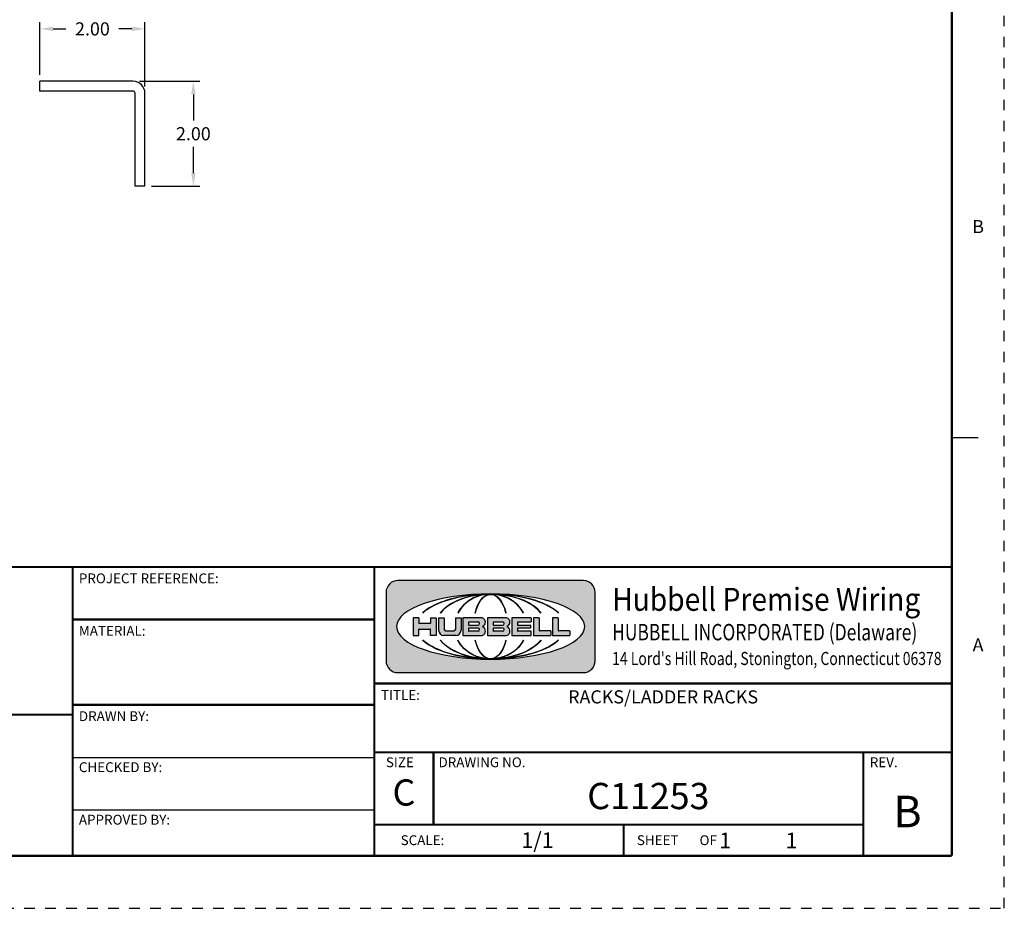
# Model space of a CAD drawing. Units: inches. Extents: x 0 to 21.9, y 0 to 16.9.
# Drawn here: x 12.6 to 21.9, y 0 to 8.5 of the extents above; entities that cross this region are included whole.
import ezdxf
from ezdxf.enums import TextEntityAlignment as Align

# ---------------------------------------------------------------- set-up
doc = ezdxf.new("R2010")
doc.units = ezdxf.units.IN
doc.header["$LTSCALE"] = 0.375
doc.header["$MEASUREMENT"] = 0
doc.linetypes.add('DOT', pattern=[0.25, 0, -0.25])
for name, color, linetype in [('1', 7, 'Continuous'), ('DIMENSIONS_AND_NOTES', 30, 'Continuous'), ('TITLE_BLOCK', 3, 'Continuous'), ('TITLE_BLOCK_TEXT', 250, 'Continuous')]:
    doc.layers.add(name, color=color, linetype=linetype)
doc.styles.add('ARIAL', font='ARIAL.TTF')
doc.styles.add('ROMANS', font='romans.shx')
doc.dimstyles.new('NOMINALDIM2PLACEBESTFIT', dxfattribs={"dimtxt": 0.125, "dimasz": 0.125, "dimexe": 0.0625, "dimexo": 0.0625, "dimgap": 0.0625, "dimtad": 0, "dimtih": 1, "dimtoh": 1, "dimlfac": 2, "dimzin": 0, "dimdsep": 46, "dimtxsty": 'ROMANS', "dimcen": 0, "dimclrt": 7, "dimadec": 0, "dimazin": 0, "dimtfac": 1, "dimtofl": 0, "dimtmove": 0, "dimatfit": 3, "dimfxl": 1, "dimtolj": 1, "dimtzin": 0, "dimarcsym": 0})

# ---------------------------------------------------------------- blocks, each defined once
blk = doc.blocks.new('*D16')
at = {"layer": 'DIMENSIONS_AND_NOTES', "color": 0, "lineweight": -2}
for p, q in [((12.749, 7.9385), (12.749, 8.4369)), ((12.874, 8.3744), (12.996, 8.3744)), ((13.624, 8.3744), (13.5019, 8.3744)), ((13.749, 7.8247), (13.749, 8.4369))]:
    blk.add_line(p, q, dxfattribs=at)
at = {"layer": 'DIMENSIONS_AND_NOTES', "color": 0}
for points in [[(12.874, 8.3953), (12.874, 8.3536), (12.749, 8.3744)], [(13.624, 8.3953), (13.624, 8.3536), (13.749, 8.3744)]]:
    blk.add_solid(points, dxfattribs=at)
at = {"layer": 'DIMENSIONS_AND_NOTES', "color": 7, "insert": (13.249, 8.3744), "char_height": 0.125, "attachment_point": 5, "style": 'ROMANS'}
blk.add_mtext('\\A1;2.00', dxfattribs=at)
blk = doc.blocks.new('*D17')
at = {"layer": 'DIMENSIONS_AND_NOTES', "color": 0, "lineweight": -2}
for p, q in [((13.6977, 7.876), (14.273, 7.876)), ((14.2105, 7.751), (14.2105, 7.501)), ((14.2105, 7.001), (14.2105, 7.251)), ((13.8115, 6.876), (14.273, 6.876))]:
    blk.add_line(p, q, dxfattribs=at)
at = {"layer": 'DIMENSIONS_AND_NOTES', "color": 0}
for points in [[(14.1896, 7.751), (14.2313, 7.751), (14.2105, 7.876)], [(14.1896, 7.001), (14.2313, 7.001), (14.2105, 6.876)]]:
    blk.add_solid(points, dxfattribs=at)
at = {"layer": 'DIMENSIONS_AND_NOTES', "color": 7, "insert": (14.2105, 7.376), "char_height": 0.125, "attachment_point": 5, "style": 'ROMANS'}
blk.add_mtext('\\A1;2.00', dxfattribs=at)
blk = doc.blocks.new('format_c_size')
at = {"layer": 'TITLE_BLOCK'}
h = blk.add_hatch(color=124, dxfattribs=at)
h.dxf.hatch_style = 1
h.paths.add_polyline_path([(16.1582, 3.1207, 0.414214), (16.0462, 3.0087), (16.0462, 2.3565, 0.414214), (16.1582, 2.2445), (17.9254, 2.2445, 0.414214), (18.0374, 2.3565), (18.0374, 3.0087, 0.414214), (17.9254, 3.1207)])
edge = h.paths.add_edge_path(flags=16)
edge.add_ellipse((17.0418, 2.6826), major_axis=(-0.8961, 0), ratio=0.346676, start_angle=0, end_angle=360, ccw=False)
edge = h.paths.add_edge_path(flags=0)
edge.add_ellipse((17.0418, 2.6826), major_axis=(0.3443, 0), ratio=0.896472, start_angle=90, end_angle=155.20614)
edge.add_ellipse((17.0418, 2.6826), major_axis=(0, 0.3086), ratio=0.519355, start_angle=360, end_angle=425.20614, ccw=False)
h.paths.add_polyline_path([(17.4291, 2.7672), (17.4291, 2.7264), (17.3007, 2.7264, 0.414214), (17.2977, 2.7234), (17.2977, 2.6995, 0.414214), (17.3007, 2.6965), (17.4211, 2.6965), (17.4211, 2.6687), (17.3007, 2.6687, 0.414214), (17.2977, 2.6657), (17.2977, 2.6418, 0.414214), (17.3007, 2.6388), (17.4291, 2.6388), (17.4291, 2.598), (17.2439, 2.598), (17.2439, 2.7672)], flags=0)
h.paths.add_polyline_path([(17.451, 2.7672), (17.5048, 2.7672), (17.5048, 2.6448, 0.414214), (17.5078, 2.6418), (17.6163, 2.6418), (17.6163, 2.598), (17.451, 2.598)], flags=0)
h.paths.add_polyline_path([(17.1563, 2.6965), (17.0657, 2.6965), (17.0657, 2.7264), (17.1563, 2.7264, -1)], flags=0)
h.paths.add_polyline_path([(17.6322, 2.7672), (17.686, 2.7672), (17.686, 2.6448, 0.414214), (17.689, 2.6418), (17.7975, 2.6418), (17.7975, 2.598), (17.6322, 2.598)], flags=0)
h.paths.add_polyline_path([(17.1563, 2.6388), (17.0657, 2.6388), (17.0657, 2.6687), (17.1563, 2.6687, -1)], flags=0)
edge = h.paths.add_edge_path(flags=0)
edge.add_ellipse((17.0418, 2.6826), major_axis=(-0.3443, 0), ratio=0.896472, start_angle=90, end_angle=155.20614)
edge.add_ellipse((17.0418, 2.6826), major_axis=(0, 0.3086), ratio=0.519355, start_angle=180, end_angle=245.20614, ccw=False)
h.paths.add_polyline_path([(16.9223, 2.6965), (16.8317, 2.6965), (16.8317, 2.7264), (16.9223, 2.7264, -1)], flags=0)
h.paths.add_polyline_path([(16.9223, 2.6388), (16.8317, 2.6388), (16.8317, 2.6687), (16.9223, 2.6687, -1)], flags=0)
h.paths.add_polyline_path([(16.76, 2.7672), (16.76, 2.6478, -0.414214), (16.7103, 2.598), (16.7063, 2.598), (16.5968, 2.598, -0.414214), (16.547, 2.6478), (16.547, 2.7672), (16.6007, 2.7672), (16.6007, 2.6551, 0.414214), (16.6131, 2.6428), (16.6939, 2.6428, 0.414214), (16.7063, 2.6551), (16.7063, 2.7672)], flags=0)
h.paths.add_polyline_path([(16.5231, 2.7672), (16.5231, 2.598), (16.4693, 2.598), (16.4693, 2.6567, 0.414214), (16.4663, 2.6597), (16.3618, 2.6597, 0.414214), (16.3588, 2.6567), (16.3588, 2.598), (16.305, 2.598), (16.305, 2.7672), (16.3588, 2.7672), (16.3588, 2.7165, 0.414214), (16.3618, 2.7135), (16.4663, 2.7135, 0.414214), (16.4693, 2.7165), (16.4693, 2.7672)], flags=0)
at = {"layer": 'TITLE_BLOCK', "linetype": 'Continuous'}
for points in [[(16.4663, 2.6597, -0.414214), (16.4693, 2.6567), (16.4693, 2.598), (16.5231, 2.598), (16.5231, 2.7672), (16.4693, 2.7672), (16.4693, 2.7165, -0.414214), (16.4663, 2.7135), (16.3618, 2.7135, -0.414214), (16.3588, 2.7165), (16.3588, 2.7672), (16.305, 2.7672), (16.305, 2.598), (16.3588, 2.598), (16.3588, 2.6567, -0.414214), (16.3618, 2.6597)], [(16.7063, 2.598), (16.7103, 2.598, 0.414214), (16.76, 2.6478), (16.76, 2.7672), (16.7063, 2.7672), (16.7063, 2.6551, -0.414214), (16.6939, 2.6428), (16.6131, 2.6428, -0.414214), (16.6007, 2.6551), (16.6007, 2.7672), (16.547, 2.7672), (16.547, 2.6478, 0.414214), (16.5968, 2.598)], [(17.2439, 2.598), (17.4261, 2.598, 0.414214), (17.4291, 2.601), (17.4291, 2.6358, 0.414214), (17.4261, 2.6388), (17.3007, 2.6388, -0.414214), (17.2977, 2.6418), (17.2977, 2.6657, -0.414214), (17.3007, 2.6687), (17.4182, 2.6687, 0.414214), (17.4211, 2.6717), (17.4211, 2.6936, 0.414214), (17.4182, 2.6965), (17.3007, 2.6965, -0.414214), (17.2977, 2.6995), (17.2977, 2.7234, -0.414214), (17.3007, 2.7264), (17.4261, 2.7264, 0.414214), (17.4291, 2.7294), (17.4291, 2.7642, 0.414214), (17.4261, 2.7672), (17.2439, 2.7672)], [(17.5048, 2.7642, 0.414214), (17.5018, 2.7672), (17.451, 2.7672), (17.451, 2.598), (17.6133, 2.598, 0.414214), (17.6163, 2.601), (17.6163, 2.6388, 0.414214), (17.6133, 2.6418), (17.5078, 2.6418, -0.414214), (17.5048, 2.6448)], [(17.686, 2.7642, 0.414214), (17.683, 2.7672), (17.6322, 2.7672), (17.6322, 2.598), (17.7945, 2.598, 0.414214), (17.7975, 2.601), (17.7975, 2.6388, 0.414214), (17.7945, 2.6418), (17.689, 2.6418, -0.414214), (17.686, 2.6448)]]:
    blk.add_hatch(color=124, dxfattribs=at).paths.add_polyline_path(points)
h = blk.add_hatch(color=124, dxfattribs=at)
h.paths.add_polyline_path([(16.778, 2.7672), (16.778, 2.598), (16.9522, 2.598, 0.432652), (16.9919, 2.6403, 0.325182), (16.9668, 2.6798, -0.680507), (16.9668, 2.6854, 0.325182), (16.9919, 2.7249, 0.432652), (16.9522, 2.7672)])
h.paths.add_polyline_path([(16.9223, 2.7264, -1), (16.9223, 2.6965), (16.8347, 2.6965, -0.414214), (16.8317, 2.6995), (16.8317, 2.7234, -0.414214), (16.8347, 2.7264)], flags=16)
h.paths.add_polyline_path([(16.9223, 2.6687, -1), (16.9223, 2.6388), (16.8347, 2.6388, -0.414214), (16.8317, 2.6418), (16.8317, 2.6657, -0.414214), (16.8347, 2.6687)], flags=16)
h = blk.add_hatch(color=124, dxfattribs=at)
h.paths.add_polyline_path([(17.0119, 2.598), (17.1862, 2.598, 0.432652), (17.2259, 2.6403, 0.325182), (17.2008, 2.6798, -0.680507), (17.2008, 2.6854, 0.325182), (17.2259, 2.7249, 0.432652), (17.1862, 2.7672), (17.0119, 2.7672)])
h.paths.add_polyline_path([(17.0687, 2.6687), (17.1563, 2.6687, -1), (17.1563, 2.6388), (17.0687, 2.6388, -0.414214), (17.0657, 2.6418), (17.0657, 2.6657, -0.414214)], flags=16)
h.paths.add_polyline_path([(17.0657, 2.6995), (17.0657, 2.7234, -0.414214), (17.0687, 2.7264), (17.1563, 2.7264, -1), (17.1563, 2.6965), (17.0687, 2.6965, -0.414214)], flags=16)
at = {"layer": 'TITLE_BLOCK'}
for p, q in [((21.435, 4.4838), (21.685, 4.4838)), ((13.06, 1.4375), (15.935, 1.4375)), ((13.06, 0.9375), (15.935, 0.9375))]:
    blk.add_line(p, q, dxfattribs=at)
at = {"layer": 'TITLE_BLOCK', "color": 124}
for p, q in [((17.9254, 3.1207), (16.1582, 3.1207)), ((16.0462, 3.0087), (16.0462, 2.3565)), ((18.0374, 2.3565), (18.0374, 3.0087)), ((16.3588, 2.7672), (16.305, 2.7672)), ((16.305, 2.7672), (16.305, 2.598)), ((16.3588, 2.7672), (16.3588, 2.7165)), ((16.4693, 2.7672), (16.4693, 2.7165)), ((16.4693, 2.7672), (16.5231, 2.7672)), ((16.5231, 2.7672), (16.5231, 2.598)), ((16.547, 2.7672), (16.547, 2.6478)), ((16.547, 2.7672), (16.6007, 2.7672)), ((16.6007, 2.7672), (16.6007, 2.6551)), ((16.7063, 2.7672), (16.7063, 2.6551)), ((16.7063, 2.7672), (16.76, 2.7672)), ((16.76, 2.7672), (16.76, 2.6478)), ((16.9522, 2.7672), (16.778, 2.7672)), ((16.778, 2.7672), (16.778, 2.598)), ((16.8317, 2.7234), (16.8317, 2.6995)), ((16.8347, 2.7264), (16.9223, 2.7264)), ((17.1862, 2.7672), (17.0119, 2.7672)), ((17.0119, 2.7672), (17.0119, 2.598)), ((17.0657, 2.7234), (17.0657, 2.6995)), ((17.0687, 2.7264), (17.1563, 2.7264)), ((17.4261, 2.7672), (17.2439, 2.7672)), ((17.2439, 2.7672), (17.2439, 2.598)), ((17.2977, 2.7234), (17.2977, 2.6995)), ((17.3007, 2.7264), (17.4261, 2.7264)), ((17.4291, 2.7642), (17.4291, 2.7294)), ((17.5018, 2.7672), (17.451, 2.7672)), ((17.451, 2.7672), (17.451, 2.598)), ((17.5048, 2.7642), (17.5048, 2.6448)), ((17.683, 2.7672), (17.6322, 2.7672)), ((17.6322, 2.7672), (17.6322, 2.598)), ((17.686, 2.7642), (17.686, 2.6448)), ((16.3588, 2.598), (16.3588, 2.6567)), ((16.4663, 2.7135), (16.3618, 2.7135)), ((16.3618, 2.6597), (16.4663, 2.6597)), ((16.4693, 2.598), (16.4693, 2.6567)), ((16.6131, 2.6428), (16.6939, 2.6428)), ((16.8317, 2.6657), (16.8317, 2.6418)), ((16.8347, 2.6965), (16.9223, 2.6965)), ((16.9223, 2.6687), (16.8347, 2.6687)), ((16.9223, 2.6388), (16.8347, 2.6388)), ((17.0657, 2.6657), (17.0657, 2.6418)), ((17.0687, 2.6965), (17.1563, 2.6965)), ((17.1563, 2.6687), (17.0687, 2.6687)), ((17.1563, 2.6388), (17.0687, 2.6388)), ((17.2977, 2.6657), (17.2977, 2.6418)), ((17.3007, 2.6965), (17.4182, 2.6965)), ((17.4182, 2.6687), (17.3007, 2.6687)), ((17.4261, 2.6388), (17.3007, 2.6388)), ((17.4211, 2.6936), (17.4211, 2.6717)), ((17.4291, 2.601), (17.4291, 2.6358)), ((17.6133, 2.6418), (17.5078, 2.6418)), ((17.6163, 2.6388), (17.6163, 2.601)), ((17.7945, 2.6418), (17.689, 2.6418)), ((17.7975, 2.6388), (17.7975, 2.601)), ((16.305, 2.598), (16.3588, 2.598)), ((16.5231, 2.598), (16.4693, 2.598)), ((16.7063, 2.598), (16.5968, 2.598)), ((16.7103, 2.598), (16.7063, 2.598)), ((16.778, 2.598), (16.9522, 2.598)), ((17.0119, 2.598), (17.1862, 2.598)), ((17.2439, 2.598), (17.4261, 2.598)), ((17.451, 2.598), (17.6133, 2.598)), ((17.6322, 2.598), (17.7945, 2.598)), ((16.1582, 2.2445), (17.9254, 2.2445))]:
    blk.add_line(p, q, dxfattribs=at)
at = {"layer": 'TITLE_BLOCK', "color": 124, "linetype": 'DOT'}
blk.add_lwpolyline([(21.935, 16.935), (0, 16.935), (0, 0), (21.935, 0)], close=True, dxfattribs=at)
at = {"layer": 'TITLE_BLOCK', "const_width": 0.02}
for points in [[(21.435, 0.5), (21.435, 16.435)], [(9.685, 3.25), (21.435, 3.25)], [(13.06, 0.5), (13.06, 3.25)], [(15.935, 0.5), (15.935, 3.25)], [(13.06, 2.75), (15.935, 2.75)], [(15.935, 2.1406), (21.435, 2.1406)], [(13.06, 1.9375), (15.935, 1.9375)], [(9.935, 1.8438), (13.06, 1.8438)], [(15.935, 1.4844), (21.435, 1.4844)], [(16.4975, 0.7969), (16.4975, 1.4844)], [(20.5912, 0.5), (20.5912, 1.4844)], [(15.935, 0.7969), (20.5912, 0.7969)], [(18.31, 0.5), (18.31, 0.7969)], [(0.5, 0.5), (21.435, 0.5)]]:
    blk.add_lwpolyline(points, dxfattribs=at)
at = {"layer": 'TITLE_BLOCK', "color": 124}
for centre, radius, start, end in [((16.1582, 3.0087), 0.112, 90, 180), ((17.9254, 3.0087), 0.112, 0, 90), ((16.8347, 2.7234), 0.00299, 90, 180), ((16.9223, 2.7115), 0.0149, 270, 90), ((16.9522, 2.7274), 0.0398, 356.41668, 90), ((16.9522, 2.7224), 0.0398, 291.5289, 3.58332), ((17.0687, 2.7234), 0.00299, 90, 180), ((17.1563, 2.7115), 0.0149, 270, 90), ((17.1862, 2.7274), 0.0398, 356.41668, 90), ((17.1862, 2.7224), 0.0398, 291.5289, 3.58332), ((17.3007, 2.7234), 0.00299, 90, 180), ((17.4261, 2.7642), 0.00299, 0, 90), ((17.4261, 2.7294), 0.00299, 270, 0), ((17.5018, 2.7642), 0.00299, 0, 90), ((17.683, 2.7642), 0.00299, 0, 90), ((16.3618, 2.7165), 0.00299, 180, 270), ((16.3618, 2.6567), 0.00299, 90, 180), ((16.4663, 2.7165), 0.00299, 270, 0), ((16.4663, 2.6567), 0.00299, 0, 90), ((16.5968, 2.6478), 0.0498, 180, 270), ((16.6131, 2.6551), 0.0123, 180, 270), ((16.6939, 2.6551), 0.0123, 270, 360), ((16.7103, 2.6478), 0.0498, 270, 360), ((16.8347, 2.6995), 0.00299, 180, 270), ((16.8347, 2.6657), 0.00299, 90, 180), ((16.8347, 2.6418), 0.00299, 180, 270), ((16.9223, 2.6537), 0.0149, 270, 90), ((16.9522, 2.6378), 0.0398, 270, 3.58332), ((16.9679, 2.6826), 0.00299, 111.5289, 248.4711), ((16.9522, 2.6428), 0.0398, 356.41668, 68.4711), ((17.0687, 2.6995), 0.00299, 180, 270), ((17.0687, 2.6657), 0.00299, 90, 180), ((17.0687, 2.6418), 0.00299, 180, 270), ((17.1563, 2.6537), 0.0149, 270, 90), ((17.1862, 2.6378), 0.0398, 270, 3.58332), ((17.2019, 2.6826), 0.00299, 111.5289, 248.4711), ((17.1862, 2.6428), 0.0398, 356.41668, 68.4711), ((17.3007, 2.6995), 0.00299, 180, 270), ((17.3007, 2.6657), 0.00299, 90, 180), ((17.3007, 2.6418), 0.00299, 180, 270), ((17.4182, 2.6936), 0.00299, 0, 90), ((17.4182, 2.6936), 0.00299, 0, 90), ((17.4182, 2.6717), 0.00299, 270, 0), ((17.4261, 2.6358), 0.00299, 0, 90), ((17.5078, 2.6448), 0.00299, 180, 270), ((17.6133, 2.6388), 0.00299, 0, 90), ((17.689, 2.6448), 0.00299, 180, 270), ((17.7945, 2.6388), 0.00299, 0, 90), ((17.4261, 2.601), 0.00299, 270, 0), ((17.6133, 2.601), 0.00299, 270, 0), ((17.7945, 2.601), 0.00299, 270, 0), ((16.1582, 2.3565), 0.112, 180, 270), ((17.9254, 2.3565), 0.112, 270, 0)]:
    blk.add_arc(centre, radius, start, end, dxfattribs=at)
at = {"layer": 'TITLE_BLOCK', "color": 124, "extrusion": (0, 0, -1)}
blk.add_ellipse((17.0418, 2.6826), major_axis=(-0.8961, 0), ratio=0.346676, dxfattribs=at)
at = {"layer": 'TITLE_BLOCK', "color": 124}
for major_axis, ratio, start_param, end_param in [((-0.7123, 0), 0.433324, 3.574327, 5.850451), ((-0.5283, 0), 0.584244, 3.574327, 5.850451), ((0.3443, 0), 0.896472, 0.432735, 2.708858)]:
    blk.add_ellipse((17.0418, 2.6826), major_axis=major_axis, ratio=ratio, start_param=start_param, end_param=end_param, dxfattribs=at)
at = {"layer": 'TITLE_BLOCK', "color": 124, "extrusion": (-4.49564e-31, -2.42999e-15, -1)}
blk.add_ellipse((17.0418, 2.6826), major_axis=(0, 0.3086), ratio=0.519355, start_param=-1.138062, end_param=1.138062, dxfattribs=at)
at = {"layer": 'TITLE_BLOCK', "color": 124, "extrusion": (0, 0, -1)}
for major_axis, ratio, start_param, end_param in [((0.7123, 0), 0.433324, 0.432735, 2.708858), ((0.5283, 0), 0.584244, 0.432735, 2.708858), ((-0.3443, 0), 0.896472, 3.574327, 5.850451), ((0, 0.3086), 0.519355, 2.003531, 4.279654)]:
    blk.add_ellipse((17.0418, 2.6826), major_axis=major_axis, ratio=ratio, start_param=start_param, end_param=end_param, dxfattribs=at)
at = {"layer": 'TITLE_BLOCK', "color": 124}
for points, knots in [([(17.6891, 2.8128), (17.6401, 2.8587), (17.5648, 2.8992), (17.3036, 2.9848), (17.0772, 3.0051), (16.6674, 2.9617), (16.4882, 2.8984), (16.3965, 2.8147), (16.3955, 2.8137), (16.3945, 2.8128)], [3.574327, 3.574327, 3.574327, 3.574327, 4.064617, 4.064617, 4.952474, 4.952474, 5.840332, 5.840332, 5.850451, 5.850451, 5.850451, 5.850451]), ([(17.6877, 2.8113), (17.6393, 2.8568), (17.5646, 2.8971), (17.3052, 2.9824), (17.08, 3.003), (16.6717, 2.9605), (16.4926, 2.898), (16.3995, 2.8146), (16.3977, 2.813), (16.3959, 2.8113)], [3.574327, 3.574327, 3.574327, 3.574327, 4.06282, 4.06282, 4.94766, 4.94766, 5.8325, 5.8325, 5.850451, 5.850451, 5.850451, 5.850451]), ([(17.5222, 2.8127), (17.4846, 2.8602), (17.426, 2.9019), (17.2265, 2.9871), (17.0565, 3.0056), (16.7554, 2.9582), (16.6263, 2.8947), (16.5614, 2.8127)], [3.574327, 3.574327, 3.574327, 3.574327, 4.081496, 4.081496, 4.975309, 4.975309, 5.850451, 5.850451, 5.850451, 5.850451]), ([(17.5206, 2.8114), (17.4832, 2.8587), (17.4249, 2.9003), (17.2262, 2.9849), (17.0573, 3.0034), (16.7568, 2.9566), (16.6276, 2.8931), (16.563, 2.8114)], [3.574327, 3.574327, 3.574327, 3.574327, 4.082208, 4.082208, 4.972802, 4.972802, 5.850451, 5.850451, 5.850451, 5.850451]), ([(17.3552, 2.8125), (17.3299, 2.8616), (17.2899, 2.9046), (17.1565, 2.9889), (17.0451, 3.0057), (16.8514, 2.9557), (16.7698, 2.8929), (16.7284, 2.8125)], [0.432735, 0.432735, 0.432735, 0.432735, 0.957169, 0.957169, 1.851278, 1.851278, 2.708858, 2.708858, 2.708858, 2.708858]), ([(17.3535, 2.8116), (17.3283, 2.8605), (17.2884, 2.9033), (17.1555, 2.987), (17.0448, 3.0036), (16.8523, 2.9538), (16.7712, 2.8913), (16.7301, 2.8116)], [0.432735, 0.432735, 0.432735, 0.432735, 0.958366, 0.958366, 1.851831, 1.851831, 2.708858, 2.708858, 2.708858, 2.708858]), ([(16.8953, 2.8123), (16.9074, 2.8627), (16.9267, 2.9066), (16.9896, 2.9894), (17.0412, 3.0054), (17.1311, 2.9553), (17.1691, 2.8925), (17.1883, 2.8123)], [-1.138062, -1.138062, -1.138062, -1.138062, -0.599386, -0.599386, 0.281108, 0.281108, 1.138062, 1.138062, 1.138062, 1.138062]), ([(16.8973, 2.8118), (16.9093, 2.8619), (16.9285, 2.9056), (16.9921, 2.9894), (17.0444, 3.0041), (17.1321, 2.9497), (17.1679, 2.8888), (17.1864, 2.8118)], [-1.138062, -1.138062, -1.138062, -1.138062, -0.600285, -0.600285, 0.31167, 0.31167, 1.138062, 1.138062, 1.138062, 1.138062]), ([(17.6891, 2.5524), (17.6401, 2.5065), (17.5648, 2.466), (17.3036, 2.3804), (17.0772, 2.3601), (16.6674, 2.4036), (16.4882, 2.4668), (16.3965, 2.5505), (16.3955, 2.5515), (16.3945, 2.5524)], [0.432735, 0.432735, 0.432735, 0.432735, 0.923024, 0.923024, 1.810882, 1.810882, 2.69874, 2.69874, 2.708858, 2.708858, 2.708858, 2.708858]), ([(17.6877, 2.5539), (17.6393, 2.5084), (17.5646, 2.4681), (17.3052, 2.3828), (17.08, 2.3622), (16.6717, 2.4047), (16.4926, 2.4672), (16.3995, 2.5506), (16.3977, 2.5522), (16.3959, 2.5539)], [0.432735, 0.432735, 0.432735, 0.432735, 0.921227, 0.921227, 1.806068, 1.806068, 2.690908, 2.690908, 2.708858, 2.708858, 2.708858, 2.708858]), ([(17.5222, 2.5526), (17.4846, 2.505), (17.426, 2.4633), (17.2265, 2.3781), (17.0565, 2.3596), (16.7554, 2.407), (16.6263, 2.4705), (16.5614, 2.5526)], [0.432735, 0.432735, 0.432735, 0.432735, 0.939903, 0.939903, 1.833716, 1.833716, 2.708858, 2.708858, 2.708858, 2.708858]), ([(17.5206, 2.5538), (17.4832, 2.5065), (17.4249, 2.4649), (17.2262, 2.3803), (17.0573, 2.3618), (16.7568, 2.4086), (16.6276, 2.4721), (16.563, 2.5538)], [0.432735, 0.432735, 0.432735, 0.432735, 0.940616, 0.940616, 1.831209, 1.831209, 2.708858, 2.708858, 2.708858, 2.708858]), ([(17.3552, 2.5527), (17.3299, 2.5036), (17.2899, 2.4606), (17.1565, 2.3763), (17.0451, 2.3595), (16.8514, 2.4095), (16.7698, 2.4723), (16.7284, 2.5527)], [3.574327, 3.574327, 3.574327, 3.574327, 4.098762, 4.098762, 4.992871, 4.992871, 5.850451, 5.850451, 5.850451, 5.850451]), ([(17.3535, 2.5536), (17.3283, 2.5047), (17.2884, 2.4619), (17.1555, 2.3782), (17.0448, 2.3616), (16.8523, 2.4114), (16.7712, 2.4739), (16.7301, 2.5536)], [3.574327, 3.574327, 3.574327, 3.574327, 4.099959, 4.099959, 4.993424, 4.993424, 5.850451, 5.850451, 5.850451, 5.850451]), ([(17.1883, 2.5529), (17.1762, 2.5025), (17.1569, 2.4586), (17.094, 2.3758), (17.0425, 2.3598), (16.9525, 2.4099), (16.9146, 2.4727), (16.8953, 2.5529)], [2.003531, 2.003531, 2.003531, 2.003531, 2.542206, 2.542206, 3.422701, 3.422701, 4.279654, 4.279654, 4.279654, 4.279654]), ([(17.1864, 2.5534), (17.1743, 2.5033), (17.1552, 2.4596), (17.0915, 2.3758), (17.0392, 2.3612), (16.9515, 2.4155), (16.9157, 2.4764), (16.8973, 2.5534)], [2.003531, 2.003531, 2.003531, 2.003531, 2.541307, 2.541307, 3.453263, 3.453263, 4.279654, 4.279654, 4.279654, 4.279654])]:
    blk.add_open_spline(points, degree=3, knots=knots, dxfattribs=at)
for s, height, style, p in [('B', 0.125, 'ROMANS', (21.685, 6.4756)), ('A', 0.125, 'ROMANS', (21.685, 2.4919)), ('C', 0.25, 'ARIAL', (16.2162, 1.0704))]:
    blk.add_text(s, height=height, dxfattribs=dict(at, style=style)).set_placement(p, align=Align.MIDDLE)
at = {"layer": 'TITLE_BLOCK', "color": 124, "style": 'ROMANS'}
for s, p in [('PROJECT REFERENCE:', (13.12, 3.0952)), ('MATERIAL:', (13.12, 2.5952)), ('TITLE:', (15.9975, 1.9844)), ('DRAWN BY:', (13.12, 1.7827)), ('SIZE', (16.0444, 1.3438)), ('DRAWING NO.', (16.5456, 1.3438)), ('REV.', (20.6537, 1.3438)), ('CHECKED BY:', (13.12, 1.2969)), ('APPROVED BY:', (13.12, 0.7969)), ('SCALE:', (16.185, 0.6016)), ('SHEET       OF', (18.435, 0.6016))]:
    blk.add_text(s, height=0.09375, dxfattribs=at).set_placement(p)
at = {"layer": 'TITLE_BLOCK', "color": 124, "style": 'ARIAL'}
for s, height, width, p in [('Hubbell Premise Wiring', 0.21875, 0.9, (18.1994, 2.8329)), ('HUBBELL INCORPORATED (Delaware)', 0.15625, 0.78, (18.1994, 2.5518)), ("14 Lord's Hill Road, Stonington, Connecticut 06378", 0.125, 0.78, (18.1994, 2.3165))]:
    blk.add_text(s, height=height, dxfattribs=dict(at, width=width)).set_placement(p)
at = {"layer": 'TITLE_BLOCK_TEXT', "style": 'ARIAL'}
blk.add_text('1', height=0.15, dxfattribs=at).set_placement((19.2765, 0.6452), align=Align.MIDDLE_CENTER)
at = {"layer": 'TITLE_BLOCK_TEXT'}
for height, style, p in [(0.15, 'ARIAL', (14.4975, 2.9262)), (0.1, 'ROMANS', (14.4996, 2.4332)), (0.1, 'ROMANS', (14.4996, 2.2588)), (0.1, 'ROMANS', (14.4996, 2.0667)), (0.125, 'ARIAL', (18.685, 2.0133)), (0.125, 'ARIAL', (18.685, 1.8125)), (0.125, 'ARIAL', (18.685, 1.6117)), (0.25, 'ARIAL', (18.5444, 1.0691)), (0.125, 'ROMANS', (0.8281, 0.9937)), (0.125, 'ROMANS', (1.5625, 0.9937)), (0.125, 'ROMANS', (2.5469, 0.9937)), (0.125, 'ROMANS', (5.53, 0.9937)), (0.125, 'ROMANS', (8.3725, 0.9937)), (0.125, 'ROMANS', (9.2475, 0.9937)), (0.3, 'ARIAL', (21.0129, 0.9218)), (0.15, 'ARIAL', (17.4886, 0.6484)), (0.15, 'ARIAL', (19.9082, 0.6452))]:
    blk.add_attdef('?', text='', height=height, dxfattribs=dict(at, style=style)).set_placement(p, align=Align.MIDDLE_CENTER)
at = {"layer": 'TITLE_BLOCK_TEXT', "style": 'ROMANS', "width": 0.8}
for p in [(14.4975, 1.1183), (14.4975, 0.6474)]:
    blk.add_attdef('?', text='', height=0.125, dxfattribs=at).set_placement(p, align=Align.MIDDLE_CENTER)

msp = doc.modelspace()

# ---------------------------------------------------------------- linework, layer by layer
at = {"layer": '1', "color": 235, "linetype": 'Continuous'}
for p, q in [((12.749, 7.7822), (12.749, 7.876)), ((13.6352, 7.876), (12.749, 7.876)), ((13.6352, 7.7822), (12.749, 7.7822)), ((13.6552, 6.876), (13.6552, 7.7622)), ((13.749, 6.876), (13.749, 7.7622)), ((13.749, 6.876), (13.6552, 6.876))]:
    msp.add_line(p, q, dxfattribs=at)
for radius in [0.1138, 0.02]:
    msp.add_arc((13.6352, 7.7622), radius, 0, 90, dxfattribs=at)

# ---------------------------------------------------------------- block references
at = {"layer": 'DIMENSIONS_AND_NOTES'}
ref = msp.add_blockref('format_c_size', (0, 0), dxfattribs=at)
ref.add_attrib('?', 'RACKS/LADDER RACKS', dxfattribs={"layer": 'TITLE_BLOCK_TEXT', "height": 0.125, "style": 'ARIAL'}).set_placement((18.685, 2.0133), align=Align.MIDDLE_CENTER)
ref.add_attrib('?', 'C11253', dxfattribs={"layer": 'TITLE_BLOCK_TEXT', "height": 0.25, "style": 'ARIAL'}).set_placement((18.5444, 1.0691), align=Align.MIDDLE_CENTER)
ref.add_attrib('?', '1/1', dxfattribs={"layer": 'TITLE_BLOCK_TEXT', "height": 0.15, "style": 'ARIAL'}).set_placement((17.4886, 0.6484), align=Align.MIDDLE_CENTER)
ref.add_attrib('?', '1', dxfattribs={"layer": 'TITLE_BLOCK_TEXT', "height": 0.15, "style": 'ARIAL'}).set_placement((19.9082, 0.6452), align=Align.MIDDLE_CENTER)
ref.add_attrib('?', 'B', dxfattribs={"layer": 'TITLE_BLOCK_TEXT', "height": 0.3, "style": 'ARIAL'}).set_placement((21.0129, 0.9218), align=Align.MIDDLE_CENTER)

# ---------------------------------------------------------------- dimensions: what is measured, and where the dimension line sits
dim = msp.add_linear_dim(base=(13.749, 8.3744), p1=(12.749, 7.876), p2=(13.749, 7.7622), dimstyle='NOMINALDIM2PLACEBESTFIT', dxfattribs=at)
dim.commit()
dim.dimension.update_dxf_attribs({"geometry": '*D16', "text_midpoint": (13.249, 8.3744)})
dim = msp.add_linear_dim(base=(14.2105, 6.876), p1=(13.6352, 7.876), p2=(13.749, 6.876), angle=90, dimstyle='NOMINALDIM2PLACEBESTFIT', dxfattribs=at)
dim.commit()
dim.dimension.update_dxf_attribs({"geometry": '*D17', "text_midpoint": (14.2105, 7.376)})

doc.saveas('drawing.dxf')
